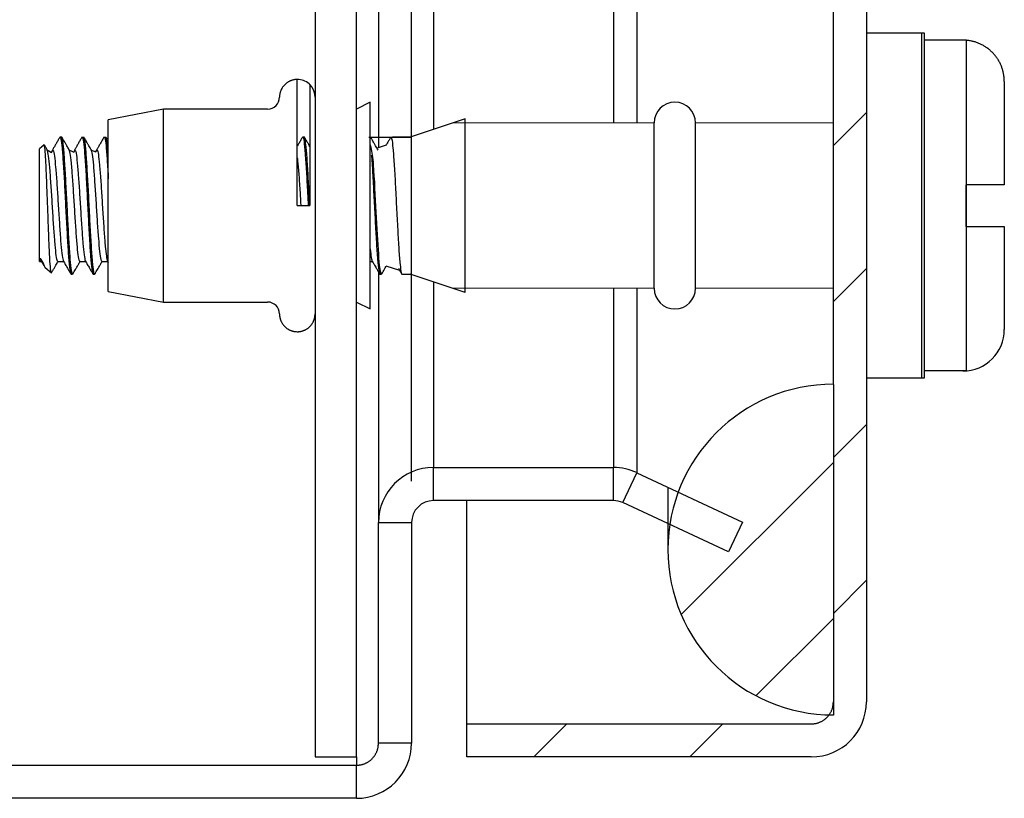
# Model space of a CAD drawing. Extents: x 13 to 1551, y 46 to 1237.
# Drawn here: x 724 to 760, y 300 to 328 of the extents above; entities that cross this region are included whole.
import ezdxf

# ---------------------------------------------------------------- set-up
doc = ezdxf.new("R2010")
doc.units = 0
doc.header["$MEASUREMENT"] = 0
doc.header["$PDMODE"] = 2
doc.header["$PDSIZE"] = -0.01
doc.layers.get('Defpoints').update_dxf_attribs({"linetype": 'CONTINUOUS'})
for name, color, linetype in [('1', 7, 'CONTINUOUS'), ('6', 7, 'CONTINUOUS'), ('COTAS', 7, 'CONTINUOUS')]:
    doc.layers.add(name, color=color, linetype=linetype)
doc.styles.add('Arial', font='arial.ttf')
doc.dimstyles.new('DSTYLE1', dxfattribs={"dimtxt": 15, "dimasz": 3, "dimexe": 1, "dimexo": 0, "dimgap": 1.5, "dimtad": 1, "dimdec": 1, "dimlfac": 5, "dimrnd": 0.1, "dimzin": 11, "dimdsep": 46, "dimtxsty": 'Arial', "dimcen": 0.09, "dimadec": 0, "dimazin": 0, "dimtp": 1, "dimtm": 1, "dimtfac": 1, "dimtdec": 1, "dimtofl": 0, "dimtmove": 0, "dimatfit": 3, "dimfxl": 1, "dimtolj": 1, "dimtzin": 0, "dimarcsym": 0})

# ---------------------------------------------------------------- blocks, each defined once
blk = doc.blocks.new('*X15')
at = {"layer": '6', "color": 1, "linetype": 'Continuous'}
for p, q in [((-4.114, 1.543), (1.407, 7.064)), ((-1.407, -1.407), (1.407, 1.407))]:
    blk.add_line(p, q, dxfattribs=at)
blk = doc.blocks.new('*D66')
at = {"layer": 'COTAS', "color": 0, "linetype": 'Continuous', "lineweight": -2}
for p, q in [((693.566, 346.744), (693.566, 365.81)), ((738.566, 311.747), (738.566, 365.81)), ((703.566, 364.31), (728.566, 364.31))]:
    blk.add_line(p, q, dxfattribs=at)
at = {"layer": 'COTAS', "color": 0, "linetype": 'Continuous'}
for points in [[(703.566, 365.977), (703.566, 362.644), (693.566, 364.31)], [(728.566, 365.977), (728.566, 362.644), (738.566, 364.31)]]:
    blk.add_solid(points, dxfattribs=at)
at = {"layer": 'Defpoints', "color": 0, "linetype": 'Continuous'}
for p in [(738.566, 364.31), (693.566, 345.244), (738.566, 310.247)]:
    blk.add_point(p, dxfattribs=at)
at = {"layer": 'COTAS', "color": 0, "linetype": 'Continuous', "insert": (716.066, 375.413), "char_height": 12, "attachment_point": 5, "style": 'Arial'}
blk.add_mtext('\\A1;45', dxfattribs=at)

msp = doc.modelspace()

# ---------------------------------------------------------------- linework, layer by layer
at = {"layer": '1', "linetype": 'Continuous', "lineweight": 18}
for p, q in [((747.367, 324.744), (740.067, 324.744)), ((753.866, 324.744), (748.866, 324.744)), ((740.067, 318.744), (747.367, 318.744)), ((748.866, 318.744), (753.866, 318.744))]:
    msp.add_line(p, q, dxfattribs=at)
at = {"layer": '6', "color": 7, "linetype": 'Continuous'}
for p, q in [((755.066, 696.744), (755.066, 303.744)), ((753.866, 315.257), (753.866, 685.257)), ((737.366, 676.259), (737.366, 323.844)), ((739.366, 675.977), (739.366, 324.51)), ((745.889, 675.744), (745.889, 324.744)), ((746.734, 675.744), (746.734, 324.744)), ((735.066, 333.244), (735.066, 311.744)), ((736.566, 311.744), (736.566, 333.244)), ((757.166, 327.994), (755.066, 327.994)), ((757.066, 327.994), (757.066, 315.494)), ((757.166, 315.494), (757.166, 327.994)), ((758.691, 327.744), (757.166, 327.744)), ((758.691, 315.744), (758.691, 327.744)), ((760.066, 326.244), (760.066, 322.502)), ((737.066, 325.494), (736.566, 325.244)), ((737.066, 325.493), (737.066, 325.494)), ((737.066, 321.744), (737.066, 325.493)), ((729.566, 325.244), (727.566, 324.855)), ((729.566, 321.744), (729.566, 325.244)), ((733.346, 325.244), (729.566, 325.244)), ((727.566, 324.851), (727.566, 324.855)), ((727.566, 321.744), (727.566, 324.851)), ((740.516, 324.894), (738.521, 324.229)), ((740.516, 318.594), (740.516, 324.894)), ((747.366, 318.744), (747.366, 324.744)), ((748.866, 318.744), (748.866, 324.744)), ((725.235, 323.949), (725.066, 323.799)), ((737.641, 323.935), (737.313, 323.826)), ((738.566, 324.229), (737.874, 324.229)), ((738.566, 319.244), (738.566, 324.244)), ((725.066, 319.798), (725.066, 323.799)), ((760.066, 322.502), (758.666, 322.502)), ((758.666, 322.502), (758.666, 320.985)), ((727.566, 318.637), (727.566, 321.744)), ((729.566, 318.244), (729.566, 321.744)), ((734.421, 321.744), (734.877, 321.744)), ((737.066, 317.994), (737.066, 321.744)), ((758.666, 320.985), (760.066, 320.985)), ((760.066, 320.985), (760.066, 317.244)), ((725.066, 319.827), (725.11, 319.827)), ((725.066, 319.719), (725.066, 319.798)), ((725.066, 319.798), (725.193, 319.692)), ((725.066, 319.719), (725.144, 319.719)), ((725.193, 319.692), (725.11, 319.827)), ((725.739, 319.719), (725.944, 319.719)), ((726.538, 319.719), (726.744, 319.719)), ((727.341, 319.719), (727.544, 319.719)), ((737.066, 319.719), (737.144, 319.719)), ((725.278, 319.5), (725.5, 319.303)), ((737.366, 319.335), (737.366, 310.247)), ((738.136, 319.387), (737.648, 319.55)), ((726.22, 319.259), (726.27, 319.259)), ((727.019, 319.259), (727.07, 319.259)), ((737.417, 319.259), (737.47, 319.259)), ((738.217, 319.259), (738.566, 319.259)), ((740.516, 318.594), (738.521, 319.259)), ((739.366, 318.977), (739.366, 312.247)), ((727.566, 318.632), (727.566, 318.637)), ((727.566, 318.633), (729.566, 318.244)), ((745.889, 318.744), (745.889, 312.247)), ((746.734, 318.744), (746.734, 312.059)), ((729.566, 318.244), (733.346, 318.244)), ((736.566, 318.244), (737.066, 317.994)), ((737.066, 317.994), (737.066, 317.994)), ((758.691, 315.744), (757.166, 315.744)), ((755.066, 315.494), (757.166, 315.494)), ((753.866, 315.257), (753.866, 303.257)), ((739.366, 312.244), (745.889, 312.244)), ((739.366, 311.044), (739.366, 312.244)), ((745.889, 311.044), (745.889, 312.244)), ((746.227, 310.969), (746.734, 312.056)), ((746.734, 312.056), (750.573, 310.266)), ((735.066, 311.744), (735.066, 301.744)), ((736.566, 301.744), (736.566, 311.744)), ((745.889, 311.044), (739.366, 311.044)), ((740.566, 302.947), (740.566, 311.044)), ((750.066, 309.179), (746.227, 310.969)), ((737.366, 310.247), (737.366, 310.244)), ((737.366, 302.244), (737.366, 310.244)), ((737.366, 310.244), (738.566, 310.244)), ((738.566, 310.247), (738.566, 310.244)), ((738.566, 310.244), (738.566, 302.244)), ((750.573, 310.266), (750.066, 309.179)), ((740.566, 302.944), (753.066, 302.944)), ((740.566, 301.744), (740.566, 302.944)), ((754.899, 302.947), (754.899, 302.947)), ((738.566, 302.247), (737.366, 302.247)), ((622.066, 301.444), (736.566, 301.444)), ((735.066, 301.744), (736.566, 301.744)), ((736.566, 301.744), (736.566, 301.447)), ((736.566, 300.244), (736.566, 301.444)), ((753.066, 301.744), (740.566, 301.744)), ((736.566, 300.244), (622.066, 300.244))]:
    msp.add_line(p, q, dxfattribs=at)
at = {"layer": '6', "color": 18, "linetype": 'Continuous'}
for p, q in [((734.421, 321.744), (734.421, 326.319)), ((725.874, 324.229), (725.817, 324.229)), ((726.616, 324.229), (726.674, 324.229)), ((727.415, 324.229), (727.475, 324.229)), ((734.674, 324.229), (734.617, 324.229)), ((737.016, 324.229), (737.837, 324.229)), ((737.837, 324.229), (738.566, 324.229))]:
    msp.add_line(p, q, dxfattribs=at)
at = {"layer": '6', "color": 1, "linetype": 'Continuous'}
for p, q in [((753.866, 323.922), (755.066, 325.122)), ((753.866, 318.265), (755.066, 319.465)), ((753.866, 312.608), (755.066, 313.808)), ((753.866, 306.951), (755.066, 308.151)), ((743.002, 301.744), (744.202, 302.944)), ((748.659, 301.744), (749.859, 302.944))]:
    msp.add_line(p, q, dxfattribs=at)
at = {"layer": '6', "color": 7, "linetype": 'Continuous'}
for points in [[(760.066, 326.244), (760.065, 326.297, 0.009411), (760.062, 326.351, 0.009026), (760.058, 326.406, 0.008929), (760.051, 326.461, 0.009227), (760.041, 326.517, 0.009368), (760.03, 326.573, 0.009464), (760.016, 326.628, 0.009531), (760, 326.684, 0.009664), (759.982, 326.74, 0.00974), (759.961, 326.796, 0.009846), (759.938, 326.851, 0.009907), (759.912, 326.906, 0.009999), (759.885, 326.96, 0.010051), (759.854, 327.013, 0.010124), (759.822, 327.065, 0.010163), (759.787, 327.115, 0.010216), (759.75, 327.165, 0.010243), (759.711, 327.213, 0.010275), (759.67, 327.26, 0.010289), (759.627, 327.304, 0.010301), (759.582, 327.347, 0.0103), (759.536, 327.388, 0.010285), (759.488, 327.428, 0.010277), (759.438, 327.464, 0.010258), (759.387, 327.499, 0.010212), (759.335, 327.532, 0.01011), (759.282, 327.562, 0.010139), (759.228, 327.59, 0.010233), (759.174, 327.615, 0.009945), (759.119, 327.638, 0.009306), (759.063, 327.659, 0.010038), (759.007, 327.678, 0.011591), (758.949, 327.694, 0.009048), (758.895, 327.707, 0.003766), (758.846, 327.718, 0.012), (758.784, 327.728, 0.020173), (758.689, 327.736, 0.010227), (758.566, 327.744, 0.005592)], [(734.421, 326.319), (734.391, 326.318, 0.012803), (734.359, 326.316, 0.012156), (734.328, 326.312, 0.011974), (734.296, 326.306, 0.012481), (734.264, 326.299, 0.01272), (734.232, 326.29, 0.012875), (734.2, 326.279, 0.012977), (734.168, 326.267, 0.013184), (734.137, 326.253, 0.013294), (734.106, 326.236, 0.013439), (734.076, 326.218, 0.013511), (734.047, 326.199, 0.013609), (734.018, 326.177, 0.013663), (733.991, 326.154, 0.013733), (733.965, 326.13, 0.013723), (733.941, 326.104, 0.013659), (733.918, 326.077, 0.013733), (733.896, 326.049, 0.013898), (733.877, 326.019, 0.013544), (733.859, 325.989, 0.012727), (733.843, 325.959, 0.013687), (733.828, 325.927, 0.015726), (733.816, 325.894, 0.012376), (733.805, 325.863, 0.005392), (733.796, 325.835, 0.016186), (733.789, 325.799, 0.027067), (733.782, 325.745, 0.013868), (733.776, 325.674, 0.007625)], [(734.877, 326.13), (734.877, 326.125, 0.000142), (734.877, 326.11, 0.00001), (734.877, 326.083, 0.000003), (734.877, 326.046, 0.000002), (734.877, 325.997, 0.000001), (734.877, 325.936, 0.000001), (734.877, 325.863, 0.000001), (734.877, 325.778, 0), (734.877, 325.68, 0), (734.877, 325.57, 0), (734.877, 325.447, 0), (734.877, 325.313, 0), (734.877, 325.168, 0), (734.877, 325.012, 0), (734.877, 324.845, 0), (734.877, 324.669, 0), (734.877, 324.485, 0), (734.877, 324.293, 0), (734.877, 324.093, 0), (734.877, 323.889, 0), (734.877, 323.681, 0), (734.877, 323.466, 0), (734.877, 323.243, 0), (734.877, 323.032), (734.877, 322.84, 0), (734.877, 322.596, 0), (734.877, 322.226, 0), (734.877, 321.744)], [(735.041, 325.853), (735.038, 325.863, 0.004075), (735.035, 325.873, 0.004026), (735.031, 325.883, 0.004013), (735.028, 325.893, 0.00405), (735.024, 325.903, 0.004068), (735.02, 325.913, 0.004081), (735.016, 325.923, 0.00409), (735.012, 325.933, 0.004107), (735.008, 325.942, 0.004118), (735.003, 325.952, 0.004133), (734.999, 325.962, 0.004141), (734.994, 325.971, 0.004153), (734.989, 325.981, 0.004164), (734.983, 325.99, 0.004184), (734.978, 326, 0.004181), (734.972, 326.009, 0.004166), (734.967, 326.018, 0.00421), (734.961, 326.028, 0.004306), (734.955, 326.037, 0.004188), (734.948, 326.046, 0.003916), (734.942, 326.054, 0.00433), (734.935, 326.063, 0.005174), (734.928, 326.072, 0.003926), (734.922, 326.081, 0.001341), (734.916, 326.088, 0.005552), (734.908, 326.098, 0.009569), (734.895, 326.112, 0.004675), (734.877, 326.13, 0.002472)], [(735.066, 325.674), (735.066, 325.678, 0.001483), (735.066, 325.681, 0.001472), (735.066, 325.685, 0.001469), (735.066, 325.689, 0.001477), (735.066, 325.693, 0.001481), (735.066, 325.697, 0.001485), (735.066, 325.701, 0.001487), (735.066, 325.704, 0.001491), (735.065, 325.708, 0.001494), (735.065, 325.712, 0.001499), (735.065, 325.716, 0.001501), (735.065, 325.72, 0.001504), (735.064, 325.724, 0.001508), (735.064, 325.728, 0.001515), (735.064, 325.732, 0.001514), (735.063, 325.736, 0.001508), (735.063, 325.74, 0.001524), (735.063, 325.743, 0.00156), (735.062, 325.747, 0.001517), (735.062, 325.751, 0.001417), (735.061, 325.755, 0.001572), (735.061, 325.759, 0.001885), (735.06, 325.763, 0.001425), (735.06, 325.767, 0.000472), (735.059, 325.771, 0.00203), (735.058, 325.775, 0.003507), (735.057, 325.782, 0.001705), (735.056, 325.791, 0.000899)], [(733.776, 317.814), (733.777, 317.783, 0.012803), (733.779, 317.752, 0.012156), (733.783, 317.72, 0.011974), (733.789, 317.688, 0.012481), (733.796, 317.656, 0.01272), (733.805, 317.624, 0.012876), (733.816, 317.592, 0.012977), (733.828, 317.56, 0.013184), (733.843, 317.529, 0.013294), (733.859, 317.498, 0.013439), (733.877, 317.468, 0.013511), (733.896, 317.439, 0.013609), (733.918, 317.411, 0.013663), (733.941, 317.384, 0.013733), (733.965, 317.358, 0.013723), (733.991, 317.333, 0.013659), (734.018, 317.31, 0.013733), (734.047, 317.289, 0.013898), (734.076, 317.269, 0.013544), (734.106, 317.251, 0.012726), (734.137, 317.235, 0.013686), (734.168, 317.221, 0.015726), (734.201, 317.208, 0.012376), (734.232, 317.197, 0.005392), (734.26, 317.188, 0.016185), (734.296, 317.181, 0.027067), (734.35, 317.174, 0.013868), (734.421, 317.169, 0.007624)], [(734.421, 317.169), (734.452, 317.169, 0.012803), (734.483, 317.172, 0.012156), (734.515, 317.176, 0.011974), (734.547, 317.181, 0.012481), (734.579, 317.188, 0.01272), (734.611, 317.197, 0.012875), (734.643, 317.208, 0.012977), (734.675, 317.221, 0.013184), (734.706, 317.235, 0.013294), (734.737, 317.251, 0.013438), (734.767, 317.269, 0.013511), (734.796, 317.289, 0.013609), (734.824, 317.31, 0.013663), (734.852, 317.333, 0.013732), (734.877, 317.358, 0.013723), (734.902, 317.384, 0.013659), (734.925, 317.411, 0.013732), (734.946, 317.439, 0.013897), (734.966, 317.468, 0.013544), (734.984, 317.498, 0.012726), (735, 317.529, 0.013686), (735.015, 317.56, 0.015725), (735.027, 317.593, 0.012376), (735.038, 317.624, 0.005392), (735.047, 317.652, 0.016185), (735.054, 317.688, 0.027066), (735.061, 317.743, 0.013868), (735.066, 317.814, 0.007624)], [(747.866, 311.529), (747.866, 311.382), (747.866, 311.238), (747.866, 311.099), (747.866, 310.965), (747.866, 310.835), (747.866, 310.709), (747.866, 310.589), (747.866, 310.473), (747.866, 310.363), (747.866, 310.258), (747.866, 310.158), (747.866, 310.064), (747.866, 309.974), (747.866, 309.891), (747.866, 309.812), (747.866, 309.739), (747.866, 309.672), (747.866, 309.61), (747.866, 309.553), (747.866, 309.502), (747.866, 309.456), (747.866, 309.415), (747.866, 309.38), (747.866, 309.349), (747.866, 309.324, -0.000001), (747.866, 309.303, -0.000005), (747.866, 309.284, -0.000007), (747.866, 309.267, -0.000009)], [(753.066, 302.944), (753.104, 302.945, 0.012803), (753.143, 302.947, 0.012156), (753.182, 302.952, 0.011974), (753.222, 302.959, 0.012481), (753.262, 302.968, 0.01272), (753.301, 302.979, 0.012876), (753.341, 302.992, 0.012977), (753.38, 303.008, 0.013184), (753.419, 303.026, 0.013294), (753.458, 303.046, 0.013439), (753.495, 303.068, 0.013511), (753.531, 303.093, 0.013609), (753.566, 303.119, 0.013663), (753.6, 303.148, 0.013733), (753.632, 303.178, 0.013723), (753.662, 303.21, 0.013659), (753.691, 303.244, 0.013733), (753.717, 303.279, 0.013898), (753.742, 303.315, 0.013544), (753.764, 303.353, 0.012727), (753.784, 303.39, 0.013686), (753.802, 303.43, 0.015726), (753.818, 303.47, 0.012376), (753.831, 303.509, 0.005392), (753.842, 303.544, 0.016186), (753.851, 303.588, 0.027067), (753.859, 303.656, 0.013868), (753.866, 303.744, 0.007625)], [(736.566, 301.444), (736.604, 301.445, 0.012803), (736.643, 301.447, 0.012156), (736.682, 301.452, 0.011974), (736.722, 301.459, 0.012481), (736.762, 301.468, 0.01272), (736.801, 301.479, 0.012876), (736.841, 301.492, 0.012977), (736.88, 301.508, 0.013184), (736.919, 301.526, 0.013294), (736.958, 301.546, 0.013439), (736.995, 301.568, 0.013511), (737.031, 301.593, 0.013609), (737.066, 301.619, 0.013663), (737.1, 301.648, 0.013733), (737.132, 301.678, 0.013723), (737.162, 301.71, 0.013659), (737.191, 301.744, 0.013733), (737.217, 301.779, 0.013898), (737.242, 301.815, 0.013544), (737.264, 301.853, 0.012727), (737.284, 301.89, 0.013686), (737.302, 301.93, 0.015726), (737.318, 301.97, 0.012376), (737.331, 302.009, 0.005392), (737.342, 302.044, 0.016186), (737.351, 302.088, 0.027067), (737.359, 302.156, 0.013868), (737.366, 302.244, 0.007625)]]:
    msp.add_lwpolyline(points, format="xyb", dxfattribs=at)
msp.add_lwpolyline([(753.066, 302.945), (753.066, 302.945), (753.066, 302.945), (753.066, 302.945), (753.066, 302.945), (753.066, 302.945), (753.066, 302.945), (753.066, 302.945), (753.066, 302.945), (753.066, 302.945), (753.066, 302.944), (753.066, 302.944), (753.066, 302.944), (753.066, 302.944), (753.066, 302.944), (753.066, 302.944), (753.066, 302.944), (753.066, 302.944), (753.066, 302.944)], dxfattribs=at)
for centre, radius, start, end in [((733.346, 325.674), 0.43, 270, 0), ((748.116, 324.744), 0.75, 0, 180), ((748.116, 318.744), 0.75, 180, 0), ((733.346, 317.814), 0.43, 0, 90), ((758.566, 317.244), 1.5, 270, 0), ((753.866, 309.267), 6, 90, 270), ((739.366, 310.244), 2, 90, 180), ((745.889, 310.244), 2, 65, 90), ((739.366, 310.244), 0.8, 90, 180), ((745.889, 310.244), 0.8, 65, 90), ((753.066, 303.744), 2, 270, 0), ((736.566, 302.244), 2, 270, 0)]:
    msp.add_arc(centre, radius, start, end, dxfattribs=at)
for points, knots in [([(734.877, 326.13), (734.868, 326.14), (734.857, 326.149), (734.728, 326.262), (734.577, 326.319), (734.421, 326.319)], [0.8522755, 0.8522755, 0.8522755, 0.8522755, 0.8646904, 0.8646904, 1, 1, 1, 1]), ([(725.507, 319.306), (725.503, 319.299), (725.498, 319.301), (725.484, 319.34), (725.474, 319.414), (725.455, 319.644), (725.446, 319.803), (725.427, 320.183), (725.417, 320.408), (725.397, 320.889), (725.388, 321.15), (725.37, 321.675), (725.36, 321.947), (725.34, 322.455), (725.33, 322.698), (725.312, 323.133), (725.303, 323.33), (725.283, 323.641), (725.273, 323.762), (725.254, 323.919), (725.245, 323.957), (725.236, 323.95), (725.235, 323.95), (725.235, 323.949)], [0.0981177, 0.0981177, 0.0981177, 0.0981177, 0.1269182, 0.1269182, 0.1902279, 0.1902279, 0.2535249, 0.2535249, 0.3160685, 0.3160685, 0.3775833, 0.3775833, 0.4391116, 0.4391116, 0.4989695, 0.4989695, 0.5592569, 0.5592569, 0.6179388, 0.6179388, 0.676718, 0.676718, 0.677709, 0.677709, 0.677709, 0.677709]), ([(725.351, 323.761), (725.34, 323.779), (725.323, 323.81), (725.297, 323.853), (725.272, 323.897), (725.254, 323.928), (725.243, 323.946)], [0, 0, 0, 0, 0.28923, 0.49837, 0.708047, 1, 1, 1, 1]), ([(725.807, 324.223), (725.788, 324.19), (725.759, 324.139), (725.719, 324.07), (725.687, 324.015), (725.655, 323.96), (725.625, 323.908), (725.597, 323.859), (725.568, 323.811), (725.55, 323.778), (725.511, 323.667)], [0, 0, 0, 0, 0.21532, 0.326858, 0.450498, 0.567293, 0.684581, 0.790353, 0.878367, 1, 1, 1, 1]), ([(725.807, 324.223), (725.809, 324.226), (725.813, 324.229), (725.816, 324.229), (725.827, 324.228), (725.838, 324.204), (725.863, 324.089), (725.878, 323.974), (725.905, 323.669), (725.919, 323.474), (725.949, 323.031), (725.964, 322.778), (725.992, 322.248), (726.005, 321.965), (726.034, 321.408), (726.049, 321.127), (726.078, 320.606), (726.092, 320.359), (726.119, 319.932), (726.135, 319.747), (726.164, 319.463), (726.179, 319.361), (726.2, 319.275), (726.208, 319.259), (726.22, 319.259)], [0.96112909, 0.96112909, 0.96112909, 0.96112909, 1, 1, 1, 1.0023559, 1.0023559, 1.0056361, 1.0056361, 1.008916, 1.008916, 1.0121957, 1.0121957, 1.015476, 1.015476, 1.0187555, 1.0187555, 1.0220362, 1.0220362, 1.0253159, 1.0253159, 1.0285961, 1.0285961, 1.0305041, 1.0305041, 1.0305041, 1.0305041]), ([(726.284, 319.266), (726.278, 319.256), (726.271, 319.256), (726.248, 319.29), (726.233, 319.361), (726.205, 319.588), (726.191, 319.747), (726.163, 320.13), (726.147, 320.359), (726.118, 320.854), (726.105, 321.127), (726.077, 321.679), (726.063, 321.965), (726.032, 322.511), (726.018, 322.778), (725.99, 323.256), (725.977, 323.474), (725.947, 323.831), (725.932, 323.974), (725.904, 324.169), (725.891, 324.223), (725.876, 324.229), (725.875, 324.229), (725.874, 324.23)], [1.8671848, 1.8671848, 1.8671848, 1.8671848, 1.8688945, 1.8688945, 1.8723509, 1.8723509, 1.8758084, 1.8758084, 1.8792649, 1.8792649, 1.8827223, 1.8827223, 1.8861787, 1.8861787, 1.8896355, 1.8896355, 1.8930924, 1.8930924, 1.8965489, 1.8965489, 1.9000062, 1.9000062, 1.9002047, 1.9002047, 1.9002047, 1.9002047]), ([(726.152, 323.759), (726.13, 323.798), (726.091, 323.864), (726.035, 323.96), (725.989, 324.04), (725.951, 324.105), (725.926, 324.148), (725.911, 324.175), (725.898, 324.197), (725.889, 324.212), (725.884, 324.221)], [0, 0, 0, 0, 0.25112, 0.430423, 0.626904, 0.767821, 0.853444, 0.902241, 0.942819, 1, 1, 1, 1]), ([(726.607, 324.223), (726.588, 324.19), (726.559, 324.139), (726.519, 324.07), (726.487, 324.015), (726.455, 323.96), (726.425, 323.907), (726.397, 323.859), (726.368, 323.811), (726.349, 323.778), (726.314, 323.679)], [0, 0, 0, 0, 0.215252, 0.326756, 0.450356, 0.567141, 0.684448, 0.790266, 0.878317, 1, 1, 1, 1]), ([(726.607, 324.223), (726.609, 324.226), (726.613, 324.229), (726.616, 324.229), (726.618, 324.229), (726.62, 324.228), (726.636, 324.216), (726.652, 324.156), (726.68, 323.951), (726.694, 323.802), (726.722, 323.437), (726.737, 323.215), (726.767, 322.731), (726.781, 322.462), (726.808, 321.914), (726.822, 321.628), (726.852, 321.078), (726.867, 320.807), (726.895, 320.317), (726.908, 320.091), (726.937, 319.717), (726.953, 319.563), (726.981, 319.346), (726.995, 319.281), (727.011, 319.26), (727.014, 319.259), (727.019, 319.259)], [1.0601841, 1.0601841, 1.0601841, 1.0601841, 1.0610074, 1.0610074, 1.0610074, 1.0613958, 1.0613958, 1.0646753, 1.0646753, 1.067956, 1.067956, 1.0712357, 1.0712357, 1.074516, 1.074516, 1.0777956, 1.0777956, 1.0810754, 1.0810754, 1.0843557, 1.0843557, 1.0876353, 1.0876353, 1.0909159, 1.0909159, 1.0915166, 1.0915166, 1.0915166, 1.0915166]), ([(727.084, 319.266), (727.083, 319.265), (727.082, 319.264), (727.067, 319.248), (727.051, 319.281), (727.021, 319.437), (727.007, 319.563), (726.98, 319.888), (726.966, 320.092), (726.936, 320.548), (726.921, 320.807), (726.894, 321.343), (726.88, 321.628), (726.851, 322.184), (726.835, 322.463), (726.807, 322.975), (726.793, 323.216), (726.765, 323.627), (726.75, 323.802), (726.72, 324.066), (726.707, 324.156), (726.687, 324.219), (726.68, 324.229), (726.674, 324.23)], [1.8028834, 1.8028834, 1.8028834, 1.8028834, 1.803215, 1.803215, 1.8066714, 1.8066714, 1.8101286, 1.8101286, 1.8135852, 1.8135852, 1.817042, 1.817042, 1.8204989, 1.8204989, 1.8239552, 1.8239552, 1.8274128, 1.8274128, 1.8308693, 1.8308693, 1.8343266, 1.8343266, 1.8359044, 1.8359044, 1.8359044, 1.8359044]), ([(726.953, 323.756), (726.931, 323.795), (726.893, 323.861), (726.837, 323.958), (726.79, 324.038), (726.752, 324.104), (726.727, 324.147), (726.711, 324.174), (726.698, 324.197), (726.689, 324.212), (726.684, 324.221)], [0, 0, 0, 0, 0.249465, 0.427734, 0.624159, 0.76551, 0.852146, 0.901371, 0.942323, 1, 1, 1, 1]), ([(727.407, 324.222), (727.388, 324.189), (727.359, 324.139), (727.318, 324.069), (727.287, 324.015), (727.255, 323.959), (727.224, 323.907), (727.196, 323.859), (727.168, 323.81), (727.149, 323.778), (727.116, 323.69)], [0, 0, 0, 0, 0.215271, 0.32664, 0.450474, 0.567667, 0.685237, 0.790799, 0.878632, 1, 1, 1, 1]), ([(727.407, 324.222), (727.409, 324.226), (727.413, 324.228), (727.416, 324.228), (727.424, 324.228), (727.432, 324.216), (727.454, 324.143), (727.469, 324.046), (727.497, 323.773), (727.51, 323.593), (727.539, 323.187), (727.553, 322.961), (727.566, 322.714)], [1.1211968, 1.1211968, 1.1211968, 1.1211968, 1.1220194, 1.1220194, 1.1220194, 1.1237154, 1.1237154, 1.1269952, 1.1269952, 1.1302754, 1.1302754, 1.1333508, 1.1333508, 1.1333508, 1.1333508]), ([(727.566, 323.573), (727.562, 323.65), (727.558, 323.705), (727.538, 323.92), (727.523, 324.046), (727.498, 324.194), (727.486, 324.228), (727.474, 324.229), (727.474, 324.229), (727.474, 324.229), (727.475, 324.23)], [1.7641026, 1.7641026, 1.7641026, 1.7641026, 1.7651895, 1.7651895, 1.7686462, 1.7686462, 1.77012405, 1.77012405, 1.77012405, 1.7716019, 1.7716019, 1.7716019, 1.7716019]), ([(727.566, 324.079), (727.56, 324.09), (727.546, 324.114), (727.527, 324.147), (727.511, 324.174), (727.498, 324.197), (727.489, 324.212), (727.484, 324.221)], [0.6937937, 0.6937937, 0.6937937, 0.6937937, 0.7655104, 0.8521457, 0.9013712, 0.9423226, 1, 1, 1, 1]), ([(734.607, 324.223), (734.588, 324.19), (734.559, 324.139), (734.519, 324.07), (734.487, 324.015), (734.455, 323.96), (734.433, 323.922), (734.422, 323.903), (734.421, 323.902)], [0, 0, 0, 0, 0.2142411, 0.325221, 0.4482409, 0.5648785, 0.68245, 0.6891392, 0.6891392, 0.6891392, 0.6891392]), ([(734.607, 324.223), (734.609, 324.226), (734.613, 324.229), (734.616, 324.229), (734.618, 324.229), (734.619, 324.228), (734.636, 324.217), (734.651, 324.158), (734.68, 323.955), (734.694, 323.806), (734.721, 323.442), (734.737, 323.221), (734.766, 322.738), (734.78, 322.469), (734.801, 322.047), (734.809, 321.895), (734.816, 321.744)], [1.6702905, 1.6702905, 1.6702905, 1.6702905, 1.6711144, 1.6711144, 1.6711144, 1.6714732, 1.6714732, 1.6747527, 1.6747527, 1.6780334, 1.6780334, 1.6813131, 1.6813131, 1.6845933, 1.6845933, 1.6863681, 1.6863681, 1.6863681, 1.6863681]), ([(734.874, 321.744), (734.871, 321.801), (734.868, 321.857), (734.85, 322.191), (734.835, 322.47), (734.806, 322.981), (734.793, 323.222), (734.765, 323.632), (734.749, 323.807), (734.72, 324.068), (734.706, 324.158), (734.687, 324.219), (734.68, 324.229), (734.674, 324.229)], [1.1768255, 1.1768255, 1.1768255, 1.1768255, 1.1775275, 1.1775275, 1.1809838, 1.1809838, 1.1844414, 1.1844414, 1.1878979, 1.1878979, 1.1913552, 1.1913552, 1.1929024, 1.1929024, 1.1929024, 1.1929024]), ([(734.877, 323.887), (734.864, 323.91), (734.833, 323.964), (734.79, 324.039), (734.752, 324.104), (734.727, 324.147), (734.711, 324.174), (734.698, 324.196), (734.69, 324.211), (734.685, 324.22)], [0.2811657, 0.2811657, 0.2811657, 0.2811657, 0.4303363, 0.6274137, 0.7687481, 0.8546761, 0.9030723, 0.9433235, 1, 1, 1, 1]), ([(737.353, 323.757), (737.33, 323.796), (737.292, 323.862), (737.236, 323.959), (737.19, 324.039), (737.152, 324.104), (737.127, 324.147), (737.111, 324.174), (737.101, 324.192), (737.095, 324.202), (737.066, 324.192)], [0, 0, 0, 0, 0.2512216, 0.4306796, 0.6279216, 0.769307, 0.8551776, 0.9034099, 0.9435241, 0.9724657, 0.9724657, 0.9724657, 0.9724657]), ([(737.485, 319.268), (737.46, 319.225), (737.432, 319.335), (737.346, 320.187), (737.291, 321.451), (737.194, 323.206), (737.164, 323.683), (737.066, 323.96)], [0.479435, 0.479435, 0.479435, 0.479435, 0.5738207, 0.5738207, 0.8010663, 0.8010663, 0.9232653, 0.9232653, 0.9232653, 0.9232653]), ([(737.806, 324.22), (737.787, 324.187), (737.758, 324.137), (737.717, 324.068), (737.686, 324.013), (737.66, 323.968), (737.645, 323.943), (737.641, 323.935)], [0, 0, 0, 0, 0.2144963, 0.3251719, 0.4490094, 0.5669031, 0.6157367, 0.6157367, 0.6157367, 0.6157367]), ([(737.837, 324.197), (737.816, 324.229), (737.816, 324.229), (737.816, 324.229), (737.827, 324.228), (737.837, 324.205), (737.863, 324.093), (737.877, 323.979), (737.904, 323.676), (737.918, 323.482), (737.948, 323.041), (737.963, 322.788), (737.991, 322.259), (738.004, 321.976), (738.033, 321.419), (738.049, 321.138), (738.078, 320.616), (738.091, 320.368), (738.119, 319.94), (738.134, 319.754), (738.164, 319.468), (738.178, 319.364), (738.2, 319.276), (738.208, 319.259), (738.217, 319.259)], [1.9151591, 1.9151591, 1.9151591, 1.9151591, 1.91631555, 1.91631555, 1.91631555, 1.917472, 1.917472, 1.9207521, 1.9207521, 1.924032, 1.924032, 1.9273118, 1.9273118, 1.9305921, 1.9305921, 1.9338716, 1.9338716, 1.9371523, 1.9371523, 1.940432, 1.940432, 1.9437122, 1.9437122, 1.945663, 1.945663, 1.945663, 1.945663]), ([(725.739, 319.719), (725.731, 319.719), (725.721, 319.734), (725.697, 319.81), (725.683, 319.896), (725.655, 320.132), (725.641, 320.286), (725.612, 320.637), (725.596, 320.84), (725.568, 321.267), (725.555, 321.497), (725.527, 321.951), (725.511, 322.182), (725.482, 322.612), (725.468, 322.817), (725.44, 323.174), (725.425, 323.331), (725.396, 323.574), (725.381, 323.665), (725.359, 323.751), (725.349, 323.768), (725.339, 323.769), (725.339, 323.769), (725.339, 323.769), (725.511, 323.667)], [0.94247527, 0.94247527, 0.94247527, 0.94247527, 0.94449745, 0.94449745, 0.94776823, 0.94776823, 0.95103978, 0.95103978, 0.9543103, 0.9543103, 0.95758216, 0.95758216, 0.96085284, 0.96085284, 0.96412409, 0.96412409, 0.96739494, 0.96739494, 0.97066562, 0.97066562, 0.97287548, 0.97287548, 0.97287548, 0.97287686, 0.97287686, 0.97287686, 0.97287686]), ([(725.511, 323.667), (725.557, 323.769), (725.563, 323.762), (725.584, 323.717), (725.599, 323.646), (725.627, 323.437), (725.64, 323.296), (725.669, 322.964), (725.685, 322.77), (725.713, 322.354), (725.727, 322.128), (725.755, 321.675), (725.77, 321.443), (725.8, 321.004), (725.814, 320.791), (725.841, 320.416), (725.856, 320.248), (725.885, 319.979), (725.9, 319.874), (725.922, 319.77), (725.93, 319.744), (725.939, 319.728)], [0.03311978, 0.03311978, 0.03311978, 0.03311978, 0.03446305, 0.03446305, 0.03768805, 0.03768805, 0.04091415, 0.04091415, 0.04413899, 0.04413899, 0.04736477, 0.04736477, 0.05058995, 0.05058995, 0.05381523, 0.05381523, 0.05704079, 0.05704079, 0.06026564, 0.06026564, 0.06210084, 0.06210084, 0.06210084, 0.06210084]), ([(726.538, 319.719), (726.537, 319.719), (726.534, 319.72), (726.516, 319.74), (726.5, 319.795), (726.472, 319.975), (726.458, 320.102), (726.43, 320.411), (726.415, 320.596), (726.386, 320.997), (726.372, 321.219), (726.344, 321.668), (726.33, 321.902), (726.3, 322.348), (726.285, 322.566), (726.257, 322.959), (726.244, 323.138), (726.214, 323.433), (726.199, 323.552), (726.171, 323.715), (726.157, 323.761), (726.142, 323.768), (726.141, 323.769), (726.314, 323.679)], [0.88166855, 0.88166855, 0.88166855, 0.88166855, 0.88234726, 0.88234726, 0.88561791, 0.88561791, 0.88888953, 0.88888953, 0.89216011, 0.89216011, 0.89543116, 0.89543116, 0.89870238, 0.89870238, 0.9019731, 0.9019731, 0.90524475, 0.90524475, 0.90851528, 0.90851528, 0.91178703, 0.91178703, 0.91207292, 0.91207292, 0.91207292, 0.91207292]), ([(726.314, 323.679), (726.351, 323.769), (726.351, 323.769), (726.351, 323.769), (726.363, 323.768), (726.375, 323.742), (726.402, 323.627), (726.416, 323.526), (726.444, 323.263), (726.458, 323.097), (726.488, 322.727), (726.503, 322.516), (726.53, 322.079), (726.544, 321.847), (726.573, 321.393), (726.589, 321.166), (726.617, 320.748), (726.631, 320.551), (726.659, 320.214), (726.674, 320.07), (726.703, 319.854), (726.717, 319.78), (726.733, 319.738), (726.735, 319.734), (726.738, 319.728)], [0.09307763, 0.09307763, 0.09307763, 0.09307763, 0.09441159, 0.09441159, 0.09441159, 0.09574554, 0.09574554, 0.09897089, 0.09897089, 0.10219633, 0.10219633, 0.10542121, 0.10542121, 0.10864744, 0.10864744, 0.11187242, 0.11187242, 0.11509831, 0.11509831, 0.11832324, 0.11832324, 0.12154856, 0.12154856, 0.12205801, 0.12205801, 0.12205801, 0.12205801]), ([(727.341, 319.719), (727.328, 319.719), (727.316, 319.744), (727.289, 319.852), (727.275, 319.951), (727.248, 320.21), (727.233, 320.373), (727.204, 320.741), (727.189, 320.951), (727.161, 321.387), (727.148, 321.619), (727.118, 322.072), (727.103, 322.3), (727.074, 322.72), (727.061, 322.919), (727.033, 323.258), (727.017, 323.404), (726.988, 323.625), (726.974, 323.702), (726.954, 323.759), (726.947, 323.769), (726.939, 323.769), (726.939, 323.769), (726.939, 323.769), (727.116, 323.69)], [0.82086632, 0.82086632, 0.82086632, 0.82086632, 0.82346757, 0.82346757, 0.82673855, 0.82673855, 0.83000974, 0.83000974, 0.83328027, 0.83328027, 0.83655222, 0.83655222, 0.83982288, 0.83982288, 0.84309441, 0.84309441, 0.84636503, 0.84636503, 0.84963597, 0.84963597, 0.85045202, 0.85045202, 0.85045202, 0.85126808, 0.85126808, 0.85126808, 0.85126808]), ([(727.116, 323.69), (727.154, 323.769), (727.158, 323.767), (727.176, 323.744), (727.191, 323.686), (727.22, 323.501), (727.233, 323.372), (727.261, 323.06), (727.277, 322.873), (727.306, 322.47), (727.32, 322.247), (727.347, 321.797), (727.362, 321.564), (727.392, 321.119), (727.407, 320.901), (727.434, 320.511), (727.448, 320.333), (727.477, 320.043), (727.493, 319.925), (727.517, 319.787), (727.527, 319.748), (727.538, 319.728)], [0.15302997, 0.15302997, 0.15302997, 0.15302997, 0.15380295, 0.15380295, 0.15702794, 0.15702794, 0.16025391, 0.16025391, 0.1634788, 0.1634788, 0.16670423, 0.16670423, 0.1699297, 0.1699297, 0.17315478, 0.17315478, 0.17638069, 0.17638069, 0.17960554, 0.17960554, 0.18201038, 0.18201038, 0.18201038, 0.18201038]), ([(737.184, 323.328), (737.105, 323.662), (737.11, 323.589), (737.13, 323.316), (737.146, 323.084), (737.175, 322.583), (737.188, 322.308), (737.215, 321.755), (737.231, 321.469), (737.261, 320.926), (737.275, 320.661), (737.302, 320.189), (737.316, 319.975), (737.346, 319.628), (737.361, 319.489), (737.389, 319.306), (737.402, 319.258), (737.426, 319.259), (737.435, 319.279), (737.445, 319.318)], [1.8604158, 1.8604158, 1.8604158, 1.8604158, 1.8617124, 1.8617124, 1.8649921, 1.8649921, 1.8682726, 1.8682726, 1.8715522, 1.8715522, 1.8748322, 1.8748322, 1.8781122, 1.8781122, 1.8813919, 1.8813919, 1.8846723, 1.8846723, 1.8867761, 1.8867761, 1.8867761, 1.8867761]), ([(734.421, 323.473), (734.426, 323.435), (734.43, 323.393), (734.449, 323.209), (734.464, 323.037), (734.493, 322.657), (734.508, 322.442), (734.531, 322.066), (734.541, 321.905), (734.549, 321.744)], [0.69784427, 0.69784427, 0.69784427, 0.69784427, 0.69889525, 0.69889525, 0.70212048, 0.70212048, 0.70534545, 0.70534545, 0.70761581, 0.70761581, 0.70761581, 0.70761581]), ([(737.066, 320.179), (737.079, 320.03), (737.092, 319.932), (737.115, 319.794), (737.126, 319.749), (737.137, 319.73)], [0.89614165, 0.89614165, 0.89614165, 0.89614165, 0.89886961, 0.89886961, 0.90147302, 0.90147302, 0.90147302, 0.90147302]), ([(725.139, 319.728), (725.15, 319.709), (725.169, 319.676), (725.196, 319.63), (725.223, 319.583), (725.242, 319.551), (725.253, 319.531)], [0, 0, 0, 0, 0.289003, 0.498093, 0.707751, 1, 1, 1, 1]), ([(725.193, 319.692), (725.221, 319.591), (725.248, 319.527), (725.276, 319.502), (725.276, 319.502), (725.278, 319.5)], [0, 0, 0, 0, 0.2287538, 0.2287538, 0.228769, 0.228769, 0.228769, 0.228769]), ([(725.507, 319.306), (725.524, 319.336), (725.558, 319.395), (725.612, 319.487), (725.674, 319.595), (725.72, 319.673), (725.746, 319.719)], [0, 0, 0, 0, 0.2105337, 0.4205505, 0.6552149, 0.9797777, 0.9797777, 0.9797777, 0.9797777]), ([(725.939, 319.728), (725.961, 319.689), (725.997, 319.627), (726.047, 319.541), (726.084, 319.478), (726.114, 319.427), (726.136, 319.388), (726.156, 319.353), (726.18, 319.312), (726.197, 319.282), (726.208, 319.264)], [0, 0, 0, 0, 0.24983, 0.403794, 0.558167, 0.657256, 0.735115, 0.809761, 0.884426, 1, 1, 1, 1]), ([(726.284, 319.266), (726.299, 319.293), (726.331, 319.348), (726.384, 319.44), (726.44, 319.536), (726.49, 319.622), (726.521, 319.675), (726.536, 319.702), (726.542, 319.712), (726.545, 319.717), (726.546, 319.719)], [0, 0, 0, 0, 0.1753736, 0.3504162, 0.5964055, 0.794882, 0.9096138, 0.9398895, 0.9650026, 0.9748403, 0.9748403, 0.9748403, 0.9748403]), ([(726.738, 319.728), (726.761, 319.69), (726.797, 319.627), (726.847, 319.541), (726.884, 319.478), (726.913, 319.427), (726.936, 319.388), (726.956, 319.353), (726.98, 319.312), (726.997, 319.282), (727.007, 319.265)], [0, 0, 0, 0, 0.24975, 0.403721, 0.558104, 0.657227, 0.735063, 0.809711, 0.884377, 1, 1, 1, 1]), ([(727.084, 319.266), (727.099, 319.293), (727.131, 319.348), (727.184, 319.44), (727.24, 319.536), (727.29, 319.622), (727.321, 319.676), (727.337, 319.702), (727.342, 319.712), (727.346, 319.718), (727.346, 319.719)], [0, 0, 0, 0, 0.1749026, 0.3494751, 0.5948038, 0.7929745, 0.9078499, 0.9387184, 0.9643214, 0.9722223, 0.9722223, 0.9722223, 0.9722223]), ([(737.137, 319.73), (737.16, 319.692), (737.196, 319.629), (737.246, 319.543), (737.283, 319.479), (737.313, 319.428), (737.335, 319.389), (737.355, 319.355), (737.379, 319.314), (737.395, 319.285), (737.406, 319.267)], [0, 0, 0, 0, 0.250319, 0.405453, 0.561041, 0.661053, 0.737971, 0.811433, 0.884916, 1, 1, 1, 1]), ([(737.485, 319.268), (737.501, 319.295), (737.532, 319.35), (737.586, 319.443), (737.625, 319.51), (737.648, 319.549), (737.648, 319.55)], [0, 0, 0, 0, 0.1775438, 0.3547021, 0.6031037, 0.6094108, 0.6094108, 0.6094108, 0.6094108]), ([(738.089, 319.469), (738.097, 319.454), (738.113, 319.427), (738.135, 319.389), (738.155, 319.354), (738.179, 319.314), (738.196, 319.284), (738.206, 319.266)], [0.5624692, 0.5624692, 0.5624692, 0.5624692, 0.6595642, 0.7366902, 0.8105719, 0.8844772, 1, 1, 1, 1])]:
    msp.add_open_spline(points, degree=3, knots=knots, dxfattribs=at)
for points in [[(735.056, 325.791), (735.053, 325.804), (735.049, 325.826), (735.041, 325.853)], [(737.806, 324.22), (737.809, 324.226), (737.813, 324.229), (737.837, 324.197)], [(725.131, 319.744), (725.133, 319.738), (725.135, 319.733), (725.139, 319.728)], [(727.538, 319.728), (727.548, 319.712), (727.557, 319.696), (727.566, 319.68)]]:
    msp.add_open_spline(points, degree=3, dxfattribs=at)

# ---------------------------------------------------------------- block references
at = {"layer": '6'}
msp.add_blockref('*X15', (752.459, 305.365), dxfattribs=at)

# ---------------------------------------------------------------- dimensions: what is measured, and where the dimension line sits
at = {"layer": 'COTAS', "color": 1, "linetype": 'Continuous'}
dim = msp.add_linear_dim(base=(738.566, 364.31), p1=(693.566, 345.244), p2=(738.566, 310.247), dimstyle='DSTYLE1', override={"dimtxt": 12, "dimasz": 10, "dimexe": 1.5, "dimexo": 1.5, "dimgap": 5, "dimdec": 0, "dimlfac": 1, "dimrnd": 0, "dimzin": 0, "dimcen": 1.5, "dimtp": 0.005, "dimtm": -0.005, "dimtdec": 0, "dimtofl": 1}, dxfattribs=at)
dim.commit()
dim.dimension.update_dxf_attribs({"geometry": '*D66', "text_midpoint": (716.066, 364.31), "dimtype": 160})

doc.saveas('drawing.dxf')
